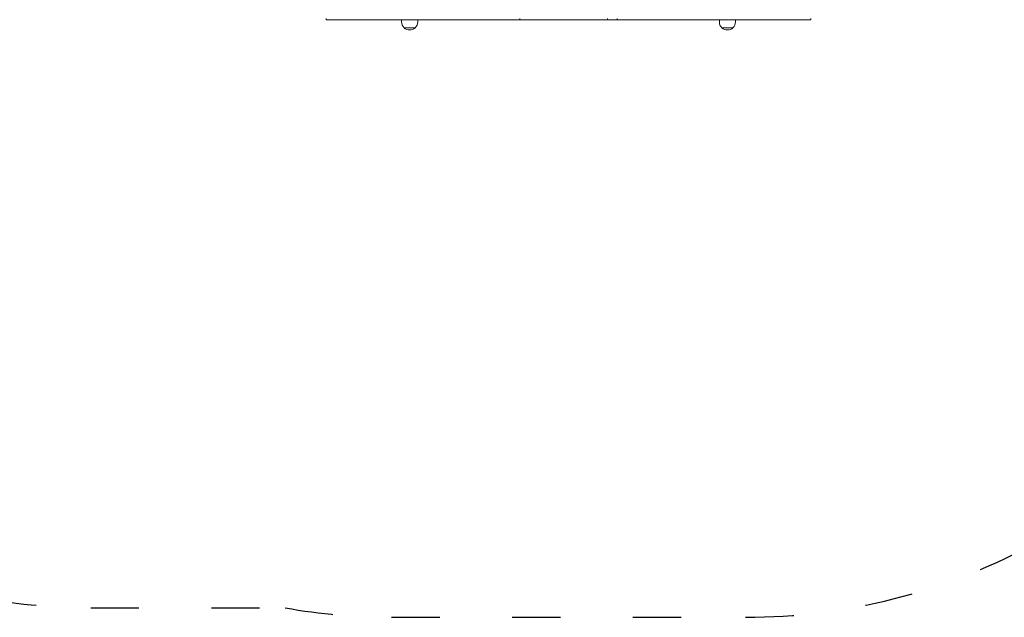
# Model space of a CAD drawing. Units: millimetres. Extents: x 34424 to 35159, y -15777 to -15069.
# Drawn here: x 34571 to 34815, y -15457 to -15309 of the extents above; entities that cross this region are included whole.
import ezdxf

# ---------------------------------------------------------------- set-up
doc = ezdxf.new("R2010")
doc.units = ezdxf.units.MM
doc.linetypes.add('ACAD_ISO03W100', pattern=[30, 12, -18])
doc.layers.add('Strefa funkcjonowania', color=7, linetype='ACAD_ISO03W100')
doc.styles.add('arialN', font='ARIALN.TTF')
doc.dimstyles.new('100 strzałki', dxfattribs={"dimtxt": 20, "dimasz": 22, "dimexe": 15, "dimexo": 15, "dimgap": 5, "dimtad": 1, "dimdec": 0, "dimtxsty": 'arialN', "dimcen": 0, "dimse1": 1, "dimse2": 1, "dimclrd": 5, "dimclre": 5, "dimclrt": 256, "dimadec": 0, "dimazin": 0, "dimtfac": 1, "dimtdec": 0, "dimtmove": 0, "dimatfit": 0, "dimfxl": 1, "dimarcsym": 0})

# ---------------------------------------------------------------- blocks, each defined once
blk = doc.blocks.new('*D5')
at = {"color": 5, "lineweight": -2, "transparency": 16777216}
blk.add_line((35065.45, -15091.43), (35065.45, -15435.43), dxfattribs=at)
at = {"color": 5, "transparency": 16777216}
for points in [[(35061.78, -15091.43), (35069.12, -15091.43), (35065.45, -15069.43)], [(35061.78, -15435.43), (35069.12, -15435.43), (35065.45, -15457.43)]]:
    blk.add_solid(points, dxfattribs=at)
at = {"layer": 'Defpoints', "color": 0, "transparency": 16777216}
for p in [(34751.06, -15069.43), (34751.06, -15457.43), (35065.45, -15457.43)]:
    blk.add_point(p, dxfattribs=at)
at = {"transparency": 16777216, "insert": (35050.24, -15263.43), "char_height": 20, "attachment_point": 5, "rotation": 90, "style": 'arialN'}
blk.add_mtext('388', dxfattribs=at)
blk = doc.blocks.new('A$C426E7616')
at = {"lineweight": 0}
for p, q in [((190.56, 22.58), (190.56, 22.28)), ((190.56, 22.28), (192.29, 22.28)), ((192.29, 22.28), (210.63, 22.28)), ((209.33, 21.73), (209.33, 22.28)), ((210.63, 22.28), (214.36, 22.28)), ((213.33, 21.73), (213.33, 22.28)), ((217.14, 22.28), (214.36, 22.28)), ((220.73, 22.28), (217.14, 22.28)), ((220.73, 22.28), (235.64, 22.28)), ((238.27, 22.28), (235.64, 22.28)), ((238.71, 22.28), (238.27, 22.28)), ((238.71, 22.28), (238.71, 22.58)), ((238.71, 22.28), (241.12, 22.28)), ((241.12, 22.28), (241.15, 22.28)), ((241.15, 22.28), (260.52, 22.28)), ((260.52, 22.28), (260.52, 22.58)), ((260.52, 22.28), (262.95, 22.28)), ((262.95, 22.28), (262.95, 22.58)), ((263.39, 22.28), (262.95, 22.28)), ((266.02, 22.28), (263.39, 22.28)), ((266.02, 22.28), (280.93, 22.28)), ((284.52, 22.28), (280.93, 22.28)), ((287.28, 22.28), (284.52, 22.28)), ((287.28, 22.28), (291, 22.28)), ((288.33, 21.73), (288.33, 22.28)), ((291, 22.28), (309.37, 22.28)), ((292.33, 21.73), (292.33, 22.28)), ((309.37, 22.28), (311.1, 22.28)), ((311.1, 22.58), (311.1, 22.28)), ((211.33, 20.29), (209.94, 20.29)), ((209.94, 20.29), (212.72, 20.29)), ((212.72, 20.29), (211.33, 20.29)), ((288.94, 20.29), (291.72, 20.29)), ((290.33, 20.29), (288.94, 20.29)), ((291.72, 20.29), (290.33, 20.29))]:
    blk.add_line(p, q, dxfattribs=at)
for centre, start, end in [((211.33, 21.73), 180, 226.0086), ((211.33, 21.73), 226.0086, 313.9914), ((211.33, 21.73), 313.9914, 0), ((290.33, 21.73), 180, 226.0086), ((290.33, 21.73), 226.0086, 313.9914), ((290.33, 21.73), 313.9914, 0)]:
    blk.add_arc(centre, 2, start, end, dxfattribs=at)

msp = doc.modelspace()

# ---------------------------------------------------------------- linework, layer by layer
at = {"layer": 'Strefa funkcjonowania'}
msp.add_lwpolyline([(34875.89, -15136.26, 0.250839), (34751.06, -15069.43), (34663.06, -15069.43, 0.044879), (34636.29, -15071.84), (34588.26, -15071.84, 0.414214), (34438.26, -15221.84), (34438.26, -15305.08, 0.414214), (34588.26, -15455.08), (34636.6, -15455.08, 0.044366), (34663.06, -15457.43), (34751.06, -15457.43, 0.250839), (34875.89, -15390.6), (35051.31, -15390.6, 0.414214), (35151.31, -15290.6), (35151.31, -15236.26, 0.414214), (35051.31, -15136.26), (34875.89, -15136.26)], format="xyb", dxfattribs=at)

# ---------------------------------------------------------------- block references
msp.add_blockref('A$C426E7616', (34456.23, -15331.22))

# ---------------------------------------------------------------- dimensions: what is measured, and where the dimension line sits
dim = msp.add_linear_dim(base=(35065.45, -15457.43), p1=(34751.06, -15069.43), p2=(34751.06, -15457.43), angle=90, dimstyle='100 strzałki')
dim.commit()
dim.dimension.update_dxf_attribs({"geometry": '*D5', "text_midpoint": (35050.24, -15263.43)})

doc.saveas('drawing.dxf')
